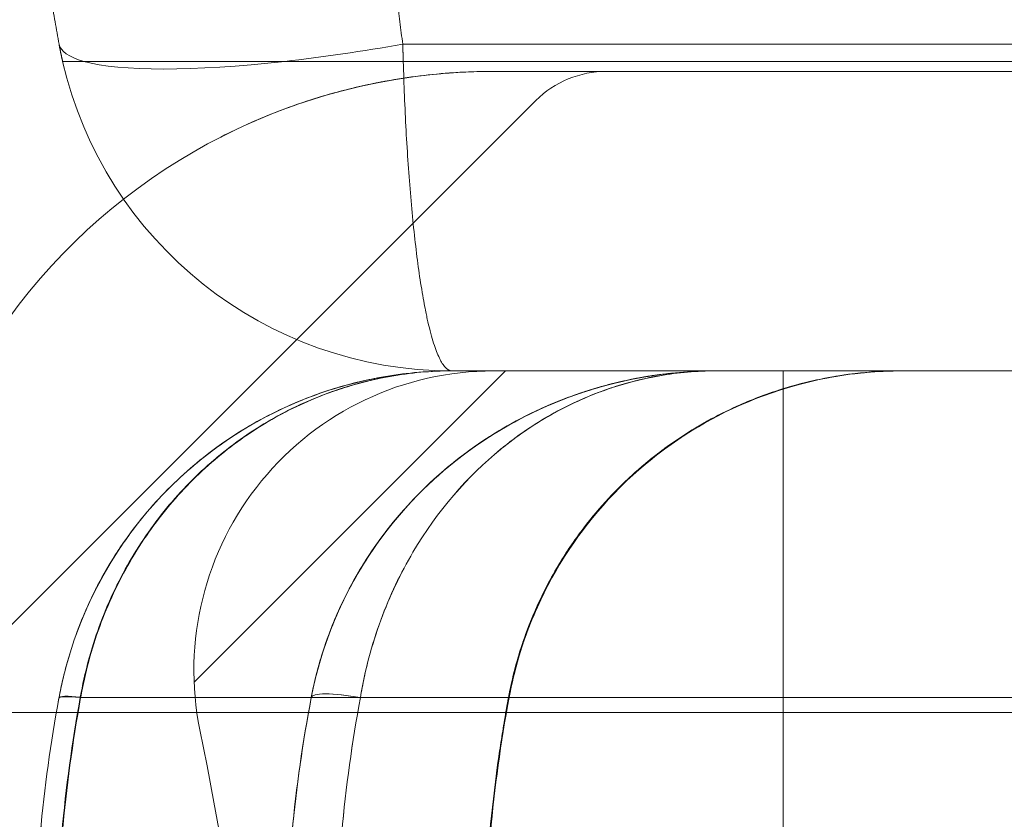
# Model space of a CAD drawing. Units: millimetres. Extents: x -2411 to 6452, y -5176 to 2520.
# Drawn here: x 2037 to 2047, y -1 to 7 of the extents above; entities that cross this region are included whole.
import ezdxf

# ---------------------------------------------------------------- set-up
doc = ezdxf.new("R2010")
doc.units = ezdxf.units.MM
doc.header["$LTSCALE"] = 1000
doc.layers.add('1 EQUIPMENT', color=7, linetype='Continuous', lineweight=18)

# ---------------------------------------------------------------- blocks, each defined once
blk = doc.blocks.new('EDMUND BLOCK')
at = {"layer": '1 EQUIPMENT'}
for p, q in [((2630.271, 6.6955), (2040.6543, 6.6955)), ((2630.271, 6.6955), (2040.6543, 6.6955)), ((2040.6588, 6.5228), (2054.0452, 6.5228)), ((2047.5627, 6.4228), (2041.5627, 6.4228)), ((2035.9614, 0.1058), (2041.9855, 6.1299)), ((2041.6825, 3.4228), (2038.565, 0.3052)), ((2041.146, 3.4228), (2041.5627, 3.4228)), ((2047.5627, 3.4228), (2041.5627, 3.4228)), ((2038.565, 0.3052), (2038.565, 0.3052)), ((2039.7378, 0.15), (2040.2292, 0.15)), ((2039.7378, 0.15), (2040.2292, 0.15)), ((2630.6961, 0.15), (2040.2292, 0.15)), ((2630.6961, 0.15), (2040.2292, 0.15)), ((2633, 0), (2036, 0)), ((2633, 0), (2036, 0))]:
    blk.add_line(p, q, dxfattribs=at)
for centre, radius, start, end in [((2041.146, 7.4228), 4, 193.00288, 270), ((2041.5627, 0.4228), 6, 90, 191.43793), ((2042.6926, 5.4228), 1, 90, 135), ((2041.5627, 0.4228), 3, 90, 191.43793), ((1986.6748, -10.6824), 53, 346.04466, 11.43793)]:
    blk.add_arc(centre, radius, start, end, dxfattribs=at)
at = {"layer": '1 EQUIPMENT', "extrusion": (2.73305e-16, -2.55347e-16, -1)}
blk.add_ellipse((2040.6543, 7.3319), major_axis=(-3.4417, -0.6364), ratio=0.178885, start_param=-0.350552, end_param=0, dxfattribs=at)
blk.add_ellipse((2040.6543, 7.3319), major_axis=(-3.4417, -0.6364), ratio=0.178885, start_param=-0.350552, end_param=0, dxfattribs=at)
at = {"layer": '1 EQUIPMENT', "extrusion": (2.29715e-16, 4.1255e-29, -1)}
blk.add_ellipse((2040.6543, 7.3319), major_axis=(-3.4417, -0.6364), ratio=0.178885, start_param=-1.537732, end_param=-1.18718, dxfattribs=at)
blk.add_ellipse((2040.6543, 7.3319), major_axis=(-3.4417, -0.6364), ratio=0.178885, start_param=-1.537732, end_param=-1.18718, dxfattribs=at)
at = {"layer": '1 EQUIPMENT', "extrusion": (1.73059e-16, 2.95931e-16, -1)}
blk.add_ellipse((2040.6543, 7.3319), major_axis=(-3.4417, -0.6364), ratio=0.178885, start_param=-1.18718, end_param=-0.350552, dxfattribs=at)
blk.add_ellipse((2040.6543, 7.3319), major_axis=(-3.4417, -0.6364), ratio=0.178885, start_param=-1.18718, end_param=-0.350552, dxfattribs=at)
at = {"layer": '1 EQUIPMENT', "extrusion": (2.25664e-16, -1.44422e-18, -1)}
blk.add_ellipse((2040.2292, 0.0591), major_axis=(-0.4911, 0.0939), ratio=0.178691, start_param=-0.032952, end_param=1.536662, dxfattribs=at)
blk.add_ellipse((2040.2292, 0.0591), major_axis=(-0.4911, 0.0939), ratio=0.178691, start_param=-0.032952, end_param=1.536662, dxfattribs=at)
at = {"layer": '1 EQUIPMENT'}
for centre, major_axis, ratio, start_param in [((2037.7036, 0.0553), (-0.4917, 0.0908), 0.104681, -0.949382), ((2037.7036, 0.0553), (-0.4917, 0.0908), 0.104681, -0.949382), ((2037.7037, 0.0555), (-0.4917, 0.0908), 0.104181, -0.949406), ((2037.7037, 0.0555), (-0.4917, 0.0908), 0.104181, -0.949406), ((2037.7043, 0.0591), (-0.4917, 0.0909), 0.105782, -0.949263), ((2037.7043, 0.0591), (-0.4917, 0.0909), 0.105782, -0.949263), ((2037.7043, 0.0591), (-0.4917, 0.0909), 0.10533, -0.949284), ((2037.7043, 0.0591), (-0.4917, 0.0909), 0.10533, -0.949284)]:
    blk.add_ellipse(centre, major_axis=major_axis, ratio=ratio, start_param=start_param, end_param=0, dxfattribs=at)
at = {"layer": '1 EQUIPMENT', "extrusion": (2.20274e-16, -4.06738e-17, -1)}
blk.add_ellipse((2037.7037, 0.0557), major_axis=(-0.4917, 0.0908), ratio=0.10481, start_param=0, end_param=0.958728, dxfattribs=at)
blk.add_ellipse((2037.7037, 0.0557), major_axis=(-0.4917, 0.0908), ratio=0.10481, start_param=0, end_param=0.958728, dxfattribs=at)
at = {"layer": '1 EQUIPMENT', "extrusion": (2.20273e-16, -4.06766e-17, -1)}
blk.add_ellipse((2037.7037, 0.0559), major_axis=(-0.4917, 0.0908), ratio=0.104295, start_param=0, end_param=0.95876, dxfattribs=at)
blk.add_ellipse((2037.7037, 0.0559), major_axis=(-0.4917, 0.0908), ratio=0.104295, start_param=0, end_param=0.95876, dxfattribs=at)
at = {"layer": '1 EQUIPMENT', "extrusion": (2.20254e-16, -4.0725e-17, -1)}
for ratio, end_param in [(0.105779, 0.958627), (0.105779, 0.958627), (0.105317, 0.95865), (0.105317, 0.95865)]:
    blk.add_ellipse((2037.7043, 0.0591), major_axis=(-0.4917, 0.0909), ratio=ratio, start_param=0, end_param=end_param, dxfattribs=at)
at = {"layer": '1 EQUIPMENT'}
for points, weights in [([(2037.2127, 6.6955), (2037.0462, 7.5957), (2036.9627, 8.5073), (2036.9627, 9.4228)], [1, 0.997216215581, 0.997216215581, 1]), ([(2037.2127, 6.6955), (2037.0462, 7.5957), (2036.9627, 8.5073), (2036.9627, 9.4228)], [1, 0.997216215581, 0.997216215581, 1]), ([(2040.4627, 9.4228), (2040.4627, 8.5073), (2040.5267, 7.5957), (2040.6543, 6.6955)], [1, 0.997216215581, 0.997216215581, 1]), ([(2040.4627, 9.4228), (2040.4627, 8.5073), (2040.5267, 7.5957), (2040.6543, 6.6955)], [1, 0.997216215581, 0.997216215581, 1]), ([(2037.2486, 6.5228), (2037.2353, 6.5801), (2037.2234, 6.6377), (2037.2127, 6.6955)], [1, 0.999837881007, 0.999837881007, 1]), ([(2037.2486, 6.5228), (2037.2353, 6.5801), (2037.2234, 6.6377), (2037.2127, 6.6955)], [1, 0.999837881007, 0.999837881007, 1]), ([(2040.6543, 6.6955), (2040.6557, 6.6377), (2040.6572, 6.5801), (2040.6588, 6.5228)], [1, 0.999837881007, 0.999837881007, 1]), ([(2040.6543, 6.6955), (2040.6557, 6.6377), (2040.6572, 6.5801), (2040.6588, 6.5228)], [1, 0.999837881007, 0.999837881007, 1]), ([(2041.146, 3.4228), (2040.9041, 3.4228), (2040.7136, 4.6256), (2040.6588, 6.5228)], [1, 0.851079646371, 0.845984571809, 0.984714776316]), ([(2041.146, 3.4228), (2040.9041, 3.4228), (2040.7136, 4.6256), (2040.6588, 6.5228)], [1, 0.851079646371, 0.845984571809, 0.984714776316]), ([(2045.6437, 3.4228), (2043.6283, 3.4228), (2042.079, 2.133), (2041.7125, 0.15)], [0.999999999998, 0.84580407653, 0.845804076523, 0.999999999991]), ([(2045.6437, 3.4228), (2043.6283, 3.4228), (2042.079, 2.133), (2041.7125, 0.15)], [0.999999999998, 0.84580407653, 0.845804076523, 0.999999999991]), ([(2044.4627, 3.4228), (2044.4627, 3.4228), (2044.4627, 2.133), (2044.4627, 0.15)], [1, 0.845804076525, 0.845804076524, 0.999999999999]), ([(2044.4627, 3.4228), (2044.4627, 3.4228), (2044.4627, 2.133), (2044.4627, 0.15)], [1, 0.845804076525, 0.845804076524, 0.999999999999]), ([(2041.7125, 0.15), (2041.5464, -0.7489), (2041.4627, -1.6605), (2041.4627, -2.5772)], [0.999999999999, 0.994444055344, 0.991666083016, 0.991666083016]), ([(2041.7125, 0.15), (2041.5464, -0.7489), (2041.4627, -1.6605), (2041.4627, -2.5772)], [0.999999999999, 0.994444055344, 0.991666083016, 0.991666083016]), ([(2044.4627, 0.15), (2044.4627, -0.7489), (2044.4627, -1.6605), (2044.4627, -2.5772)], [0.999999999999, 0.994444055344, 0.991666083016, 0.991666083016]), ([(2044.4627, 0.15), (2044.4627, -0.7489), (2044.4627, -1.6605), (2044.4627, -2.5772)], [0.999999999999, 0.994444055344, 0.991666083016, 0.991666083016])]:
    blk.add_rational_spline(points, weights, degree=3, dxfattribs=at)
for points, knots in [([(2037.4611, 6.5228), (2037.3915, 6.5228), (2037.3379, 6.5228), (2037.2665, 6.5228), (2037.2486, 6.5228), (2037.2486, 6.5228)], [0.004126678, 0.004126678, 0.004126678, 0.004126678, 0.004727632, 0.004727632, 0.005328585, 0.005328585, 0.005328585, 0.005328585]), ([(2037.4611, 6.5228), (2037.5467, 6.5228), (2037.6571, 6.5228), (2037.9219, 6.5228), (2038.0744, 6.5228), (2038.4194, 6.5228), (2038.6132, 6.5228), (2039.0228, 6.5228), (2039.2406, 6.5228), (2039.4718, 6.5228)], [0, 0, 0, 0, 0.000736626, 0.000736626, 0.001473252, 0.001473252, 0.002209878, 0.002209878, 0.002946505, 0.002946505, 0.002946505, 0.002946505]), ([(2038.8314, 5.7651), (2039.2801, 5.9945), (2039.7432, 6.1604), (2040.446, 6.3228), (2040.6829, 6.3623), (2041.1365, 6.412), (2041.3553, 6.4228), (2041.5627, 6.4228)], [0, 0, 0, 0, 0.001498103, 0.001498103, 0.002247155, 0.002247155, 0.002996206, 0.002996206, 0.002996206, 0.002996206]), ([(2038.8314, 5.7651), (2039.2801, 5.9945), (2039.7432, 6.1604), (2040.446, 6.3228), (2040.6829, 6.3623), (2041.1365, 6.412), (2041.3553, 6.4228), (2041.5627, 6.4228)], [0, 0, 0, 0, 0.001498103, 0.001498103, 0.002247155, 0.002247155, 0.002996206, 0.002996206, 0.002996206, 0.002996206]), ([(2041.5627, 6.4228), (2041.3557, 6.4228), (2041.1379, 6.412), (2040.6878, 6.363), (2040.4539, 6.3244), (2039.983, 6.2161), (2039.7488, 6.1473), (2039.2854, 5.9793), (2039.0554, 5.8796), (2038.8314, 5.7651)], [0, 0, 0, 0, 0.000750003, 0.000750003, 0.001500006, 0.001500006, 0.002250009, 0.002250009, 0.003000012, 0.003000012, 0.003000012, 0.003000012]), ([(2041.5627, 6.4228), (2041.3557, 6.4228), (2041.1379, 6.412), (2040.6878, 6.363), (2040.4539, 6.3244), (2039.983, 6.2161), (2039.7488, 6.1473), (2039.2854, 5.9793), (2039.0554, 5.8796), (2038.8314, 5.7651)], [0, 0, 0, 0, 0.000750003, 0.000750003, 0.001500006, 0.001500006, 0.002250009, 0.002250009, 0.003000012, 0.003000012, 0.003000012, 0.003000012]), ([(2038.8314, 5.7651), (2039.2801, 5.9945), (2039.7432, 6.1604), (2040.446, 6.3228), (2040.6829, 6.3623), (2041.1365, 6.412), (2041.3553, 6.4228), (2041.5627, 6.4228)], [0, 0, 0, 0, 0.001498103, 0.001498103, 0.002247155, 0.002247155, 0.002996206, 0.002996206, 0.002996206, 0.002996206]), ([(2038.8314, 5.7651), (2039.2801, 5.9945), (2039.7432, 6.1604), (2040.446, 6.3228), (2040.6829, 6.3623), (2041.1365, 6.412), (2041.3553, 6.4228), (2041.5627, 6.4228)], [0, 0, 0, 0, 0.001498103, 0.001498103, 0.002247155, 0.002247155, 0.002996206, 0.002996206, 0.002996206, 0.002996206]), ([(2041.5627, 6.4228), (2041.3557, 6.4228), (2041.1379, 6.412), (2040.6878, 6.363), (2040.4539, 6.3244), (2039.983, 6.2161), (2039.7488, 6.1473), (2039.2854, 5.9793), (2039.0554, 5.8796), (2038.8314, 5.7651)], [0, 0, 0, 0, 0.000750003, 0.000750003, 0.001500006, 0.001500006, 0.002250009, 0.002250009, 0.003000012, 0.003000012, 0.003000012, 0.003000012]), ([(2041.5627, 6.4228), (2041.3557, 6.4228), (2041.1379, 6.412), (2040.6878, 6.363), (2040.4539, 6.3244), (2039.983, 6.2161), (2039.7488, 6.1473), (2039.2854, 5.9793), (2039.0554, 5.8796), (2038.8314, 5.7651)], [0, 0, 0, 0, 0.000750003, 0.000750003, 0.001500006, 0.001500006, 0.002250009, 0.002250009, 0.003000012, 0.003000012, 0.003000012, 0.003000012]), ([(2037.2127, 0.15), (2037.235, 0.2707), (2037.2633, 0.3921), (2037.3298, 0.6275), (2037.3682, 0.743), (2037.4987, 1.083), (2037.6074, 1.3029), (2037.8556, 1.7098), (2037.9956, 1.8985), (2038.3051, 2.2483), (2038.4765, 2.4105), (2039.0167, 2.84), (2039.4107, 3.0546), (2040.0466, 3.2753), (2040.2633, 3.3305), (2040.7018, 3.4042), (2040.926, 3.4228), (2041.146, 3.4228)], [-0.00000006, -0.00000006, -0.00000006, -0.00000006, 0.000369789, 0.000369789, 0.000739639, 0.000739639, 0.001479337, 0.001479337, 0.002219036, 0.002219036, 0.002958734, 0.002958734, 0.004438132, 0.004438132, 0.00517783, 0.00517783, 0.005917529, 0.005917529, 0.005917529, 0.005917529]), ([(2041.146, 3.4228), (2041.0367, 3.4228), (2040.9243, 3.4181), (2040.7048, 3.3999), (2040.5959, 3.3863), (2040.2715, 3.3322), (2040.0583, 3.2784), (2039.6386, 3.1345), (2039.4303, 3.0432), (2039.0326, 2.8264), (2038.8424, 2.701), (2038.4806, 2.4142), (2038.3088, 2.2521), (2037.9982, 1.9019), (2037.8577, 1.7128), (2037.6083, 1.3048), (2037.4994, 1.0845), (2037.3686, 0.7441), (2037.3301, 0.6285), (2037.2801, 0.4516), (2037.2647, 0.3921), (2037.2367, 0.2719), (2037.2238, 0.21), (2037.2127, 0.15)], [-0.000013435, -0.000013435, -0.000013435, -0.000013435, 0.000353951, 0.000353951, 0.000721338, 0.000721338, 0.001456111, 0.001456111, 0.002190884, 0.002190884, 0.002925658, 0.002925658, 0.003660431, 0.003660431, 0.004395204, 0.004395204, 0.005129977, 0.005129977, 0.005497364, 0.005497364, 0.005681057, 0.005681057, 0.00586475, 0.00586475, 0.00586475, 0.00586475]), ([(2037.2127, 0.15), (2037.235, 0.2707), (2037.2633, 0.3921), (2037.3298, 0.6275), (2037.3682, 0.743), (2037.4987, 1.083), (2037.6074, 1.3029), (2037.8556, 1.7098), (2037.9956, 1.8985), (2038.3051, 2.2483), (2038.4765, 2.4105), (2039.0167, 2.84), (2039.4107, 3.0546), (2040.0466, 3.2753), (2040.2633, 3.3305), (2040.7018, 3.4042), (2040.926, 3.4228), (2041.146, 3.4228)], [-0.00000006, -0.00000006, -0.00000006, -0.00000006, 0.000369789, 0.000369789, 0.000739639, 0.000739639, 0.001479337, 0.001479337, 0.002219036, 0.002219036, 0.002958734, 0.002958734, 0.004438132, 0.004438132, 0.00517783, 0.00517783, 0.005917529, 0.005917529, 0.005917529, 0.005917529]), ([(2037.2127, 0.15), (2037.235, 0.2709), (2037.2633, 0.3922), (2037.3299, 0.6278), (2037.3684, 0.7435), (2037.4993, 1.0842), (2037.608, 1.3039), (2037.8559, 1.7099), (2037.9957, 1.8987), (2038.3057, 2.249), (2038.4773, 2.4113), (2039.0176, 2.8405), (2039.412, 3.0545), (2040.0475, 3.2749), (2040.2631, 3.33), (2040.7019, 3.4041), (2040.9256, 3.4228), (2041.146, 3.4228)], [-0.00000006, -0.00000006, -0.00000006, -0.00000006, 0.000370383, 0.000370383, 0.000740827, 0.000740827, 0.001481713, 0.001481713, 0.0022226, 0.0022226, 0.002963487, 0.002963487, 0.00444526, 0.00444526, 0.005186147, 0.005186147, 0.005927033, 0.005927033, 0.005927033, 0.005927033]), ([(2041.146, 3.4228), (2041.0367, 3.4228), (2040.9243, 3.4181), (2040.7048, 3.3997), (2040.5959, 3.3861), (2040.2715, 3.3317), (2040.0584, 3.2779), (2039.6387, 3.1339), (2039.4304, 3.0427), (2039.0329, 2.8263), (2038.8428, 2.7012), (2038.481, 2.4147), (2038.3089, 2.2523), (2037.9978, 1.9014), (2037.8577, 1.7125), (2037.6096, 1.3068), (2037.5008, 1.0875), (2037.369, 0.7453), (2037.3303, 0.6292), (2037.2802, 0.4519), (2037.2648, 0.3923), (2037.2367, 0.272), (2037.2238, 0.21), (2037.2127, 0.15)], [-0.00001338, -0.00001338, -0.00001338, -0.00001338, 0.000354053, 0.000354053, 0.000721487, 0.000721487, 0.001456353, 0.001456353, 0.00219122, 0.00219122, 0.002926087, 0.002926087, 0.003660954, 0.003660954, 0.004395821, 0.004395821, 0.005130688, 0.005130688, 0.005498122, 0.005498122, 0.005681838, 0.005681838, 0.005865555, 0.005865555, 0.005865555, 0.005865555]), ([(2037.2127, 0.15), (2037.235, 0.2709), (2037.2633, 0.3922), (2037.3299, 0.6278), (2037.3684, 0.7435), (2037.4993, 1.0842), (2037.608, 1.3039), (2037.8559, 1.7099), (2037.9957, 1.8987), (2038.3057, 2.249), (2038.4773, 2.4113), (2039.0176, 2.8405), (2039.412, 3.0545), (2040.0475, 3.2749), (2040.2631, 3.33), (2040.7019, 3.4041), (2040.9256, 3.4228), (2041.146, 3.4228)], [-0.00000006, -0.00000006, -0.00000006, -0.00000006, 0.000370383, 0.000370383, 0.000740827, 0.000740827, 0.001481713, 0.001481713, 0.0022226, 0.0022226, 0.002963487, 0.002963487, 0.00444526, 0.00444526, 0.005186147, 0.005186147, 0.005927033, 0.005927033, 0.005927033, 0.005927033]), ([(2037.4258, 0.1542), (2037.4688, 0.3993), (2037.5324, 0.6356), (2037.6988, 1.0918), (2037.8019, 1.311), (2038.0368, 1.7162), (2038.1695, 1.9047), (2038.4642, 2.2548), (2038.6274, 2.4168), (2039.14, 2.8442), (2039.5121, 3.0557), (2040.1099, 3.2745), (2040.315, 3.33), (2040.7281, 3.404), (2040.9385, 3.4228), (2041.146, 3.4228)], [0, 0, 0, 0, 0.000744444, 0.000744444, 0.001488888, 0.001488888, 0.002233332, 0.002233332, 0.002977776, 0.002977776, 0.004466663, 0.004466663, 0.005211107, 0.005211107, 0.005955551, 0.005955551, 0.005955551, 0.005955551]), ([(2037.4258, 0.1542), (2037.4688, 0.3993), (2037.5324, 0.6356), (2037.6988, 1.0918), (2037.8019, 1.311), (2038.0368, 1.7162), (2038.1695, 1.9047), (2038.4642, 2.2548), (2038.6274, 2.4168), (2039.14, 2.8442), (2039.5121, 3.0557), (2040.1099, 3.2745), (2040.315, 3.33), (2040.7281, 3.404), (2040.9385, 3.4228), (2041.146, 3.4228)], [0, 0, 0, 0, 0.000744444, 0.000744444, 0.001488888, 0.001488888, 0.002233332, 0.002233332, 0.002977776, 0.002977776, 0.004466663, 0.004466663, 0.005211107, 0.005211107, 0.005955551, 0.005955551, 0.005955551, 0.005955551]), ([(2037.4259, 0.1544), (2037.469, 0.3992), (2037.5326, 0.6347), (2037.6979, 1.0879), (2037.8011, 1.3078), (2038.0372, 1.7151), (2038.1701, 1.9037), (2038.4639, 2.2528), (2038.6263, 2.4144), (2038.968, 2.7), (2039.1471, 2.8246), (2039.5205, 3.04), (2039.7162, 3.1312), (2040.1152, 3.2767), (2040.3177, 3.331), (2040.6257, 3.3858), (2040.7291, 3.3996), (2040.9372, 3.4181), (2041.0427, 3.4228), (2041.146, 3.4228)], [0, 0, 0, 0, 0.000740725, 0.000740725, 0.001481449, 0.001481449, 0.002222174, 0.002222174, 0.002962898, 0.002962898, 0.003703623, 0.003703623, 0.004444348, 0.004444348, 0.005185072, 0.005185072, 0.005555435, 0.005555435, 0.005925797, 0.005925797, 0.005925797, 0.005925797]), ([(2037.4259, 0.1544), (2037.469, 0.3992), (2037.5326, 0.6347), (2037.6979, 1.0879), (2037.8011, 1.3078), (2038.0372, 1.7151), (2038.1701, 1.9037), (2038.4639, 2.2528), (2038.6263, 2.4144), (2038.968, 2.7), (2039.1471, 2.8246), (2039.5205, 3.04), (2039.7162, 3.1312), (2040.1152, 3.2767), (2040.3177, 3.331), (2040.6257, 3.3858), (2040.7291, 3.3996), (2040.9372, 3.4181), (2041.0427, 3.4228), (2041.146, 3.4228)], [0, 0, 0, 0, 0.000740725, 0.000740725, 0.001481449, 0.001481449, 0.002222174, 0.002222174, 0.002962898, 0.002962898, 0.003703623, 0.003703623, 0.004444348, 0.004444348, 0.005185072, 0.005185072, 0.005555435, 0.005555435, 0.005925797, 0.005925797, 0.005925797, 0.005925797]), ([(2041.146, 3.4228), (2041.0434, 3.4228), (2040.9379, 3.4181), (2040.7315, 3.3997), (2040.629, 3.386), (2040.3235, 3.3317), (2040.1224, 3.2779), (2039.726, 3.1342), (2039.5291, 3.0432), (2039.1534, 2.8276), (2038.9735, 2.7029), (2038.631, 2.4172), (2038.4682, 2.2554), (2038.1737, 1.9054), (2038.0408, 1.7167), (2037.8053, 1.3103), (2037.702, 1.0903), (2037.5362, 0.635), (2037.4726, 0.3989), (2037.4296, 0.1537)], [-0.00001338, -0.00001338, -0.00001338, -0.00001338, 0.000354699, 0.000354699, 0.000722778, 0.000722778, 0.001458937, 0.001458937, 0.002195096, 0.002195096, 0.002931255, 0.002931255, 0.003667414, 0.003667414, 0.004403573, 0.004403573, 0.005139732, 0.005139732, 0.00587589, 0.00587589, 0.00587589, 0.00587589]), ([(2041.146, 3.4228), (2041.0434, 3.4228), (2040.9379, 3.4181), (2040.7315, 3.3997), (2040.629, 3.386), (2040.3235, 3.3317), (2040.1224, 3.2779), (2039.726, 3.1342), (2039.5291, 3.0432), (2039.1534, 2.8276), (2038.9735, 2.7029), (2038.631, 2.4172), (2038.4682, 2.2554), (2038.1737, 1.9054), (2038.0408, 1.7167), (2037.8053, 1.3103), (2037.702, 1.0903), (2037.5362, 0.635), (2037.4726, 0.3989), (2037.4296, 0.1537)], [-0.00001338, -0.00001338, -0.00001338, -0.00001338, 0.000354699, 0.000354699, 0.000722778, 0.000722778, 0.001458937, 0.001458937, 0.002195096, 0.002195096, 0.002931255, 0.002931255, 0.003667414, 0.003667414, 0.004403573, 0.004403573, 0.005139732, 0.005139732, 0.00587589, 0.00587589, 0.00587589, 0.00587589]), ([(2041.146, 3.4228), (2041.0434, 3.4228), (2040.9378, 3.4181), (2040.7314, 3.3999), (2040.6289, 3.3862), (2040.3234, 3.3321), (2040.1225, 3.2785), (2039.7264, 3.1348), (2039.5297, 3.0438), (2039.154, 2.8276), (2038.9742, 2.7026), (2038.6319, 2.4166), (2038.4692, 2.2549), (2038.1751, 1.9054), (2038.042, 1.7167), (2037.8058, 1.3095), (2037.7024, 1.0892), (2037.5366, 0.635), (2037.4729, 0.3991), (2037.4297, 0.1539)], [-0.000013435, -0.000013435, -0.000013435, -0.000013435, 0.000354549, 0.000354549, 0.000722533, 0.000722533, 0.001458501, 0.001458501, 0.002194469, 0.002194469, 0.002930437, 0.002930437, 0.003666404, 0.003666404, 0.004402372, 0.004402372, 0.00513834, 0.00513834, 0.005874308, 0.005874308, 0.005874308, 0.005874308]), ([(2041.146, 3.4228), (2041.0434, 3.4228), (2040.9378, 3.4181), (2040.7314, 3.3999), (2040.6289, 3.3862), (2040.3234, 3.3321), (2040.1225, 3.2785), (2039.7264, 3.1348), (2039.5297, 3.0438), (2039.154, 2.8276), (2038.9742, 2.7026), (2038.6319, 2.4166), (2038.4692, 2.2549), (2038.1751, 1.9054), (2038.042, 1.7167), (2037.8058, 1.3095), (2037.7024, 1.0892), (2037.5366, 0.635), (2037.4729, 0.3991), (2037.4297, 0.1539)], [-0.000013435, -0.000013435, -0.000013435, -0.000013435, 0.000354549, 0.000354549, 0.000722533, 0.000722533, 0.001458501, 0.001458501, 0.002194469, 0.002194469, 0.002930437, 0.002930437, 0.003666404, 0.003666404, 0.004402372, 0.004402372, 0.00513834, 0.00513834, 0.005874308, 0.005874308, 0.005874308, 0.005874308]), ([(2039.7378, 0.15), (2039.7635, 0.2851), (2039.7966, 0.4192), (2039.8747, 0.6781), (2039.9201, 0.8042), (2040.0742, 1.173), (2040.198, 1.3996), (2040.6165, 2.0232), (2040.9652, 2.3704), (2041.5212, 2.7705), (2041.7129, 2.8852), (2042.1079, 3.0816), (2042.312, 3.1635), (2042.7262, 3.2937), (2042.936, 3.3421), (2043.3597, 3.4067), (2043.5737, 3.4228), (2043.7863, 3.4228)], [-0.00000006, -0.00000006, -0.00000006, -0.00000006, 0.00041751, 0.00041751, 0.00083508, 0.00083508, 0.00167022, 0.00167022, 0.003340499, 0.003340499, 0.004175639, 0.004175639, 0.005010779, 0.005010779, 0.005845919, 0.005845919, 0.006681058, 0.006681058, 0.006681058, 0.006681058]), ([(2043.7863, 3.4228), (2043.6809, 3.4228), (2043.5732, 3.4187), (2043.3615, 3.4028), (2043.2562, 3.3908), (2042.9418, 3.3432), (2042.7343, 3.2957), (2042.1182, 3.1037), (2041.7129, 2.9077), (2040.9671, 2.3725), (2040.6185, 2.0256), (2040.199, 1.4014), (2040.0749, 1.1745), (2039.9205, 0.8052), (2039.875, 0.6789), (2039.8162, 0.4844), (2039.7982, 0.4188), (2039.7655, 0.2857), (2039.7505, 0.217), (2039.7378, 0.15)], [-0.000012659, -0.000012659, -0.000012659, -0.000012659, 0.000401274, 0.000401274, 0.000815207, 0.000815207, 0.001643072, 0.001643072, 0.003298802, 0.003298802, 0.004954532, 0.004954532, 0.005782397, 0.005782397, 0.00619633, 0.00619633, 0.006403296, 0.006403296, 0.006610262, 0.006610262, 0.006610262, 0.006610262]), ([(2043.7863, 3.4228), (2043.6809, 3.4228), (2043.5732, 3.4187), (2043.3615, 3.4028), (2043.2562, 3.3908), (2042.9418, 3.3432), (2042.7343, 3.2957), (2042.1182, 3.1037), (2041.7129, 2.9077), (2040.9671, 2.3725), (2040.6185, 2.0256), (2040.199, 1.4014), (2040.0749, 1.1745), (2039.9205, 0.8052), (2039.875, 0.6789), (2039.8162, 0.4844), (2039.7982, 0.4188), (2039.7655, 0.2857), (2039.7505, 0.217), (2039.7378, 0.15)], [-0.000012659, -0.000012659, -0.000012659, -0.000012659, 0.000401274, 0.000401274, 0.000815207, 0.000815207, 0.001643072, 0.001643072, 0.003298802, 0.003298802, 0.004954532, 0.004954532, 0.005782397, 0.005782397, 0.00619633, 0.00619633, 0.006403296, 0.006403296, 0.006610262, 0.006610262, 0.006610262, 0.006610262]), ([(2039.7378, 0.15), (2039.7635, 0.2851), (2039.7966, 0.4192), (2039.8747, 0.6781), (2039.9201, 0.8042), (2040.0742, 1.173), (2040.198, 1.3996), (2040.6165, 2.0232), (2040.9652, 2.3704), (2041.5212, 2.7705), (2041.7129, 2.8852), (2042.1079, 3.0816), (2042.312, 3.1635), (2042.7262, 3.2937), (2042.936, 3.3421), (2043.3597, 3.4067), (2043.5737, 3.4228), (2043.7863, 3.4228)], [-0.00000006, -0.00000006, -0.00000006, -0.00000006, 0.00041751, 0.00041751, 0.00083508, 0.00083508, 0.00167022, 0.00167022, 0.003340499, 0.003340499, 0.004175639, 0.004175639, 0.005010779, 0.005010779, 0.005845919, 0.005845919, 0.006681058, 0.006681058, 0.006681058, 0.006681058]), ([(2039.7378, 0.15), (2039.7634, 0.2846), (2039.7964, 0.419), (2039.8743, 0.6771), (2039.9195, 0.8026), (2040.0724, 1.1692), (2040.1975, 1.3987), (2040.6167, 2.0237), (2040.963, 2.369), (2041.7096, 2.906), (2042.1055, 3.0987), (2042.7274, 3.294), (2042.9367, 3.3424), (2043.2532, 3.3907), (2043.3591, 3.4028), (2043.5721, 3.4188), (2043.68, 3.4228), (2043.7863, 3.4228)], [-0.00000006, -0.00000006, -0.00000006, -0.00000006, 0.000415981, 0.000415981, 0.000832022, 0.000832022, 0.001664104, 0.001664104, 0.003328269, 0.003328269, 0.004992433, 0.004992433, 0.005824515, 0.005824515, 0.006240556, 0.006240556, 0.006656598, 0.006656598, 0.006656598, 0.006656598]), ([(2043.7863, 3.4228), (2043.6809, 3.4228), (2043.5731, 3.4187), (2043.3614, 3.4026), (2043.256, 3.3906), (2042.9417, 3.3427), (2042.7342, 3.2951), (2042.1183, 3.103), (2041.713, 2.9075), (2040.967, 2.3726), (2040.6184, 2.0255), (2040.1991, 1.4013), (2040.0751, 1.1747), (2039.9205, 0.8053), (2039.875, 0.6789), (2039.8163, 0.4845), (2039.7983, 0.4188), (2039.7655, 0.2857), (2039.7505, 0.217), (2039.7378, 0.15)], [-0.000012608, -0.000012608, -0.000012608, -0.000012608, 0.000401339, 0.000401339, 0.000815285, 0.000815285, 0.001643178, 0.001643178, 0.003298964, 0.003298964, 0.004954749, 0.004954749, 0.005782642, 0.005782642, 0.006196589, 0.006196589, 0.006403562, 0.006403562, 0.006610535, 0.006610535, 0.006610535, 0.006610535]), ([(2043.7863, 3.4228), (2043.6809, 3.4228), (2043.5731, 3.4187), (2043.3614, 3.4026), (2043.256, 3.3906), (2042.9417, 3.3427), (2042.7342, 3.2951), (2042.1183, 3.103), (2041.713, 2.9075), (2040.967, 2.3726), (2040.6184, 2.0255), (2040.1991, 1.4013), (2040.0751, 1.1747), (2039.9205, 0.8053), (2039.875, 0.6789), (2039.8163, 0.4845), (2039.7983, 0.4188), (2039.7655, 0.2857), (2039.7505, 0.217), (2039.7378, 0.15)], [-0.000012608, -0.000012608, -0.000012608, -0.000012608, 0.000401339, 0.000401339, 0.000815285, 0.000815285, 0.001643178, 0.001643178, 0.003298964, 0.003298964, 0.004954749, 0.004954749, 0.005782642, 0.005782642, 0.006196589, 0.006196589, 0.006403562, 0.006403562, 0.006610535, 0.006610535, 0.006610535, 0.006610535]), ([(2039.7378, 0.15), (2039.7634, 0.2846), (2039.7964, 0.419), (2039.8743, 0.6771), (2039.9195, 0.8026), (2040.0724, 1.1692), (2040.1975, 1.3987), (2040.6167, 2.0237), (2040.963, 2.369), (2041.7096, 2.906), (2042.1055, 3.0987), (2042.7274, 3.294), (2042.9367, 3.3424), (2043.2532, 3.3907), (2043.3591, 3.4028), (2043.5721, 3.4188), (2043.68, 3.4228), (2043.7863, 3.4228)], [-0.00000006, -0.00000006, -0.00000006, -0.00000006, 0.000415981, 0.000415981, 0.000832022, 0.000832022, 0.001664104, 0.001664104, 0.003328269, 0.003328269, 0.004992433, 0.004992433, 0.005824515, 0.005824515, 0.006240556, 0.006240556, 0.006656598, 0.006656598, 0.006656598, 0.006656598]), ([(2039.7381, 0.153), (2039.8013, 0.4839), (2039.9082, 0.8039), (2040.1898, 1.3991), (2040.3703, 1.6778), (2040.8143, 2.2164), (2041.0914, 2.4671), (2041.5674, 2.7995), (2041.7591, 2.9109), (2042.0646, 3.0583), (2042.1759, 3.106), (2042.3731, 3.1809), (2042.4588, 3.2102), (2042.546, 3.237), (2042.547, 3.2373), (2042.5605, 3.2414), (2042.573, 3.2452), (2042.623, 3.26), (2042.6605, 3.2706), (2042.8111, 3.3107), (2042.9247, 3.3359), (2043.1374, 3.3741), (2043.2366, 3.3883), (2043.3361, 3.3989)], [0, 0, 0, 0, 1.023282, 1.023282, 2.100113, 2.100113, 3.402295, 3.402295, 4.22399, 4.22399, 4.684618, 4.684618, 5.033388, 5.033388, 5.037495, 5.037495, 5.088042, 5.088042, 5.239689, 5.239689, 5.694833, 5.694833, 6.088667, 6.088667, 6.088667, 6.088667]), ([(2039.7381, 0.153), (2039.8013, 0.4839), (2039.9082, 0.8039), (2040.1898, 1.3991), (2040.3703, 1.6778), (2040.8143, 2.2164), (2041.0914, 2.4671), (2041.5674, 2.7995), (2041.7591, 2.9109), (2042.0646, 3.0583), (2042.1759, 3.106), (2042.3731, 3.1809), (2042.4588, 3.2102), (2042.546, 3.237), (2042.547, 3.2373), (2042.5605, 3.2414), (2042.573, 3.2452), (2042.623, 3.26), (2042.6605, 3.2706), (2042.8111, 3.3107), (2042.9247, 3.3359), (2043.1374, 3.3741), (2043.2366, 3.3883), (2043.3361, 3.3989)], [0, 0, 0, 0, 1.023282, 1.023282, 2.100113, 2.100113, 3.402295, 3.402295, 4.22399, 4.22399, 4.684618, 4.684618, 5.033388, 5.033388, 5.037495, 5.037495, 5.088041, 5.088041, 5.239689, 5.239689, 5.694833, 5.694833, 6.088666, 6.088666, 6.088666, 6.088666]), ([(2039.7381, 0.153), (2039.8012, 0.4834), (2039.908, 0.8029), (2040.189, 1.3976), (2040.3694, 1.6764), (2040.8131, 2.2153), (2041.0904, 2.4665), (2041.5663, 2.7986), (2041.7576, 2.9096), (2042.0625, 3.0568), (2042.1736, 3.1045), (2042.3707, 3.1794), (2042.4562, 3.2087), (2042.5433, 3.2356), (2042.5443, 3.2359), (2042.5455, 3.2363), (2042.5457, 3.2363), (2042.5461, 3.2364), (2042.5463, 3.2365), (2042.559, 3.2404), (2042.5714, 3.2442), (2042.6213, 3.259), (2042.6588, 3.2695), (2042.8091, 3.3097), (2042.9224, 3.335), (2043.1346, 3.3734), (2043.2333, 3.3876), (2043.3324, 3.3983)], [0, 0, 0, 0, 1.021704, 1.021704, 2.098087, 2.098087, 3.401028, 3.401028, 4.22084, 4.22084, 4.681106, 4.681106, 5.029568, 5.029568, 5.033671, 5.033671, 5.03446, 5.03446, 5.035249, 5.035249, 5.085718, 5.085718, 5.237134, 5.237134, 5.691582, 5.691582, 6.083828, 6.083828, 6.083828, 6.083828]), ([(2039.7381, 0.153), (2039.8008, 0.4812), (2039.9064, 0.7989), (2040.1857, 1.3912), (2040.3648, 1.6697), (2040.6852, 2.061), (2040.8144, 2.1972), (2041.0301, 2.3964), (2041.1131, 2.467), (2041.2296, 2.5585), (2041.2616, 2.5829), (2041.3907, 2.6782), (2041.4895, 2.7447), (2041.6653, 2.8526), (2041.7417, 2.8962), (2041.9347, 2.9983), (2042.0526, 3.0535), (2042.2594, 3.139), (2042.3478, 3.172), (2042.4702, 3.2131), (2042.5037, 3.2239), (2042.6382, 3.2655), (2042.7395, 3.2928), (2042.9779, 3.3476), (2043.1154, 3.372), (2043.2538, 3.3895)], [0, 0, 0, 0, 1.014992, 1.014992, 2.08831, 2.08831, 2.737356, 2.737356, 3.126069, 3.126069, 3.271751, 3.271751, 3.709074, 3.709074, 4.036946, 4.036946, 4.528943, 4.528943, 4.890397, 4.890397, 5.026685, 5.026685, 5.435696, 5.435696, 5.984891, 5.984891, 5.984891, 5.984891]), ([(2043.7863, 3.4228), (2043.4113, 3.4228), (2043.0368, 3.3588), (2042.4909, 3.1635), (2042.3116, 3.0816), (2041.9646, 2.8852), (2041.7961, 2.7705), (2041.3076, 2.3704), (2041.0013, 2.0232), (2040.6336, 1.3996), (2040.5247, 1.173), (2040.3894, 0.8042), (2040.3495, 0.6781), (2040.298, 0.4839), (2040.2822, 0.4184), (2040.2535, 0.2855), (2040.2417, 0.2176), (2040.2292, 0.15)], [-0.000012659, -0.000012659, -0.000012659, -0.000012659, 0.001664197, 0.001664197, 0.002502625, 0.002502625, 0.003341052, 0.003341052, 0.005017908, 0.005017908, 0.005856336, 0.005856336, 0.00627555, 0.00627555, 0.006485157, 0.006485157, 0.006694764, 0.006694764, 0.006694764, 0.006694764]), ([(2040.2292, 0.15), (2040.2518, 0.2851), (2040.2808, 0.4192), (2040.3495, 0.6781), (2040.3894, 0.8042), (2040.5247, 1.173), (2040.6336, 1.3996), (2041.0013, 2.0232), (2041.3076, 2.3704), (2041.7961, 2.7705), (2041.9646, 2.8852), (2042.3116, 3.0816), (2042.491, 3.1635), (2042.8549, 3.2937), (2043.0392, 3.3421), (2043.4115, 3.4067), (2043.5995, 3.4228), (2043.7863, 3.4228)], [-0.00000006, -0.00000006, -0.00000006, -0.00000006, 0.00041751, 0.00041751, 0.00083508, 0.00083508, 0.00167022, 0.00167022, 0.003340499, 0.003340499, 0.004175639, 0.004175639, 0.005010779, 0.005010779, 0.005845919, 0.005845919, 0.006681058, 0.006681058, 0.006681058, 0.006681058]), ([(2040.2292, 0.15), (2040.2518, 0.2851), (2040.2808, 0.4192), (2040.3495, 0.6781), (2040.3894, 0.8042), (2040.5247, 1.173), (2040.6336, 1.3996), (2041.0013, 2.0232), (2041.3076, 2.3704), (2041.7961, 2.7705), (2041.9646, 2.8852), (2042.3116, 3.0816), (2042.491, 3.1635), (2042.8549, 3.2937), (2043.0392, 3.3421), (2043.4115, 3.4067), (2043.5995, 3.4228), (2043.7863, 3.4228)], [-0.00000006, -0.00000006, -0.00000006, -0.00000006, 0.00041751, 0.00041751, 0.00083508, 0.00083508, 0.00167022, 0.00167022, 0.003340499, 0.003340499, 0.004175639, 0.004175639, 0.005010779, 0.005010779, 0.005845919, 0.005845919, 0.006681058, 0.006681058, 0.006681058, 0.006681058]), ([(2043.7863, 3.4228), (2043.4113, 3.4228), (2043.0368, 3.3588), (2042.4909, 3.1635), (2042.3116, 3.0816), (2041.9646, 2.8852), (2041.7961, 2.7705), (2041.3076, 2.3704), (2041.0013, 2.0232), (2040.6336, 1.3996), (2040.5247, 1.173), (2040.3894, 0.8042), (2040.3495, 0.6781), (2040.298, 0.4839), (2040.2822, 0.4184), (2040.2535, 0.2855), (2040.2417, 0.2176), (2040.2292, 0.15)], [-0.000012659, -0.000012659, -0.000012659, -0.000012659, 0.001664197, 0.001664197, 0.002502625, 0.002502625, 0.003341052, 0.003341052, 0.005017908, 0.005017908, 0.005856336, 0.005856336, 0.00627555, 0.00627555, 0.006485157, 0.006485157, 0.006694764, 0.006694764, 0.006694764, 0.006694764]), ([(2043.7863, 3.4228), (2043.5989, 3.4228), (2043.4111, 3.4069), (2043.0421, 3.343), (2042.8592, 3.295), (2042.4952, 3.1653), (2042.3158, 3.0836), (2041.9676, 2.8871), (2041.7981, 2.772), (2041.3056, 2.3689), (2041.0014, 2.0238), (2040.6332, 1.3989), (2040.5233, 1.1694), (2040.3889, 0.8027), (2040.3491, 0.6772), (2040.2978, 0.4836), (2040.2821, 0.4182), (2040.2535, 0.2855), (2040.2416, 0.2172), (2040.2292, 0.15)], [-0.000012659, -0.000012659, -0.000012659, -0.000012659, 0.000819647, 0.000819647, 0.001651952, 0.001651952, 0.002484257, 0.002484257, 0.003316562, 0.003316562, 0.004981173, 0.004981173, 0.005813478, 0.005813478, 0.006229631, 0.006229631, 0.006437707, 0.006437707, 0.006645783, 0.006645783, 0.006645783, 0.006645783]), ([(2040.2292, 0.15), (2040.2518, 0.2851), (2040.2808, 0.4192), (2040.3495, 0.6781), (2040.3894, 0.8043), (2040.5249, 1.1731), (2040.6336, 1.3995), (2041.0013, 2.023), (2041.3075, 2.3705), (2041.7958, 2.7703), (2041.9644, 2.8849), (2042.3116, 3.0811), (2042.4911, 3.1629), (2043.0371, 3.3582), (2043.413, 3.4228), (2043.7863, 3.4228)], [-0.00000006, -0.00000006, -0.00000006, -0.00000006, 0.000417586, 0.000417586, 0.000835233, 0.000835233, 0.001670526, 0.001670526, 0.003341112, 0.003341112, 0.004176405, 0.004176405, 0.005011698, 0.005011698, 0.006682283, 0.006682283, 0.006682283, 0.006682283]), ([(2040.2292, 0.15), (2040.2518, 0.2851), (2040.2808, 0.4192), (2040.3495, 0.6781), (2040.3894, 0.8043), (2040.5249, 1.1731), (2040.6336, 1.3995), (2041.0013, 2.023), (2041.3075, 2.3705), (2041.7958, 2.7703), (2041.9644, 2.8849), (2042.3116, 3.0811), (2042.4911, 3.1629), (2043.0371, 3.3582), (2043.413, 3.4228), (2043.7863, 3.4228)], [-0.00000006, -0.00000006, -0.00000006, -0.00000006, 0.000417586, 0.000417586, 0.000835233, 0.000835233, 0.001670526, 0.001670526, 0.003341112, 0.003341112, 0.004176405, 0.004176405, 0.005011698, 0.005011698, 0.006682283, 0.006682283, 0.006682283, 0.006682283]), ([(2043.7863, 3.4228), (2043.5989, 3.4228), (2043.4111, 3.4069), (2043.0421, 3.343), (2042.8592, 3.295), (2042.4952, 3.1653), (2042.3158, 3.0836), (2041.9676, 2.8871), (2041.7981, 2.772), (2041.3056, 2.3689), (2041.0014, 2.0238), (2040.6332, 1.3989), (2040.5233, 1.1694), (2040.3889, 0.8027), (2040.3491, 0.6772), (2040.2978, 0.4836), (2040.2821, 0.4182), (2040.2535, 0.2855), (2040.2416, 0.2172), (2040.2292, 0.15)], [-0.000012659, -0.000012659, -0.000012659, -0.000012659, 0.000819647, 0.000819647, 0.001651952, 0.001651952, 0.002484257, 0.002484257, 0.003316562, 0.003316562, 0.004981173, 0.004981173, 0.005813478, 0.005813478, 0.006229631, 0.006229631, 0.006437707, 0.006437707, 0.006645783, 0.006645783, 0.006645783, 0.006645783]), ([(2045.6437, 3.4228), (2045.0536, 3.4228), (2044.5489, 3.2977), (2043.9057, 3.0323), (2043.7117, 2.9304), (2043.4531, 2.7703), (2043.3723, 2.7158), (2043.2589, 2.6335), (2043.2041, 2.5922), (2043.1435, 2.5441), (2043.1139, 2.5201), (2043.0994, 2.5081), (2043.0932, 2.503), (2043.089, 2.4996), (2043.0879, 2.4987), (2042.8929, 2.3361), (2042.7174, 2.1591), (2042.4059, 1.782), (2042.2709, 1.5835), (2042.0412, 1.1732), (2041.9477, 0.9637), (2041.8021, 0.552), (2041.7492, 0.3485), (2041.7125, 0.15)], [0, 0, 0, 0, 0.25, 0.25, 0.375, 0.375, 0.4375, 0.4375, 0.46875, 0.484375, 0.492188, 0.496094, 0.498047, 0.498047, 0.5, 0.5, 0.625, 0.625, 0.75, 0.75, 0.875, 0.875, 1, 1, 1, 1]), ([(2045.6437, 3.4228), (2045.0536, 3.4228), (2044.5489, 3.2977), (2043.9057, 3.0323), (2043.7117, 2.9304), (2043.4531, 2.7703), (2043.3723, 2.7158), (2043.2589, 2.6335), (2043.2041, 2.5922), (2043.1435, 2.5441), (2043.1139, 2.5201), (2043.0994, 2.5081), (2043.0932, 2.503), (2043.089, 2.4996), (2043.0879, 2.4987), (2042.8929, 2.3361), (2042.7174, 2.1591), (2042.4059, 1.782), (2042.2709, 1.5835), (2042.0412, 1.1732), (2041.9477, 0.9637), (2041.8021, 0.552), (2041.7492, 0.3485), (2041.7125, 0.15)], [0, 0, 0, 0, 0.25, 0.25, 0.375, 0.375, 0.4375, 0.4375, 0.46875, 0.484375, 0.492188, 0.496094, 0.498047, 0.498047, 0.5, 0.5, 0.625, 0.625, 0.75, 0.75, 0.875, 0.875, 1, 1, 1, 1]), ([(2045.6522, 3.4228), (2045.532, 3.4228), (2045.4115, 3.4173), (2044.86, 3.3674), (2044.4292, 3.2557), (2043.6364, 2.9046), (2043.2641, 2.6606), (2042.6254, 2.0735), (2042.3509, 1.7226), (2041.9402, 0.972), (2041.7952, 0.5647), (2041.7184, 0.15)], [0, 0, 0, 0, 0.360986, 0.360986, 1.66136, 1.66136, 2.962252, 2.962252, 4.264109, 4.264109, 5.529408, 5.529408, 5.529408, 5.529408]), ([(2045.6523, 3.4228), (2045.5321, 3.4228), (2045.4115, 3.4173), (2044.8599, 3.3674), (2044.429, 3.2557), (2043.6362, 2.9046), (2043.2639, 2.6606), (2042.6253, 2.0735), (2042.3508, 1.7227), (2041.9401, 0.9721), (2041.7952, 0.5647), (2041.7184, 0.15)], [0, 0, 0, 0, 0.360998, 0.360998, 1.661609, 1.661609, 2.962359, 2.962359, 4.264092, 4.264092, 5.529394, 5.529394, 5.529394, 5.529394]), ([(2045.6522, 3.4228), (2045.4018, 3.4228), (2045.148, 3.3986), (2044.4766, 3.2698), (2044.0604, 3.1171), (2043.3065, 2.6918), (2042.9596, 2.4128), (2042.3789, 1.7636), (2042.1383, 1.384), (2041.8552, 0.7147), (2041.771, 0.4344), (2041.7184, 0.15)], [0, 0, 0, 0, 0.754711, 0.754711, 2.05088, 2.05088, 3.351582, 3.351582, 4.664217, 4.664217, 5.531812, 5.531812, 5.531812, 5.531812]), ([(2045.6523, 3.4228), (2045.4018, 3.4228), (2045.148, 3.3986), (2044.4766, 3.2698), (2044.0604, 3.1171), (2043.3065, 2.6918), (2042.9596, 2.4129), (2042.3789, 1.7636), (2042.1383, 1.384), (2041.8551, 0.7147), (2041.771, 0.4344), (2041.7184, 0.15)], [0, 0, 0, 0, 0.754804, 0.754804, 2.050967, 2.050967, 3.351658, 3.351658, 4.664285, 4.664285, 5.531897, 5.531897, 5.531897, 5.531897]), ([(2037.1805, -2.5772), (2037.1805, -2.119), (2037.201, -1.6616), (2037.2623, -0.9781), (2037.2878, -0.7512), (2037.3489, -0.2992), (2037.3847, -0.0729), (2037.4251, 0.15)], [0.002742112, 0.002742112, 0.002742112, 0.002742112, 0.004109471, 0.004109471, 0.00479315, 0.00479315, 0.00547683, 0.00547683, 0.00547683, 0.00547683]), ([(2037.1805, -2.5772), (2037.1805, -2.119), (2037.201, -1.6616), (2037.2623, -0.9781), (2037.2878, -0.7512), (2037.3489, -0.2992), (2037.3847, -0.0729), (2037.4251, 0.15)], [0.002742112, 0.002742112, 0.002742112, 0.002742112, 0.004109471, 0.004109471, 0.00479315, 0.00479315, 0.00547683, 0.00547683, 0.00547683, 0.00547683]), ([(2037.2127, 0.15), (2037.2127, 0.15), (2037.2127, 0.15), (2037.2127, 0.15), (2037.2124, 0.1487), (2037.2122, 0.1474), (2037.2119, 0.1461)], [-0.00000006, -0.00000006, -0.00000006, -0.00000006, 0, 0, 0, 0.000003947529, 0.000003947529, 0.000003947529, 0.000003947529]), ([(2037.2127, 0.15), (2037.2127, 0.15), (2037.2127, 0.15), (2037.2127, 0.15), (2037.2124, 0.1487), (2037.2122, 0.1474), (2037.2119, 0.1461)], [-0.00000006, -0.00000006, -0.00000006, -0.00000006, 0, 0, 0, 0.000003947529, 0.000003947529, 0.000003947529, 0.000003947529]), ([(2037.212, 0.1465), (2037.212, 0.1465), (2037.212, 0.1465), (2037.212, 0.1465), (2037.2122, 0.1477), (2037.2124, 0.1488), (2037.2127, 0.15), (2037.2127, 0.15), (2037.2127, 0.15), (2037.2127, 0.15)], [0, 0, 0, 0, 0.000000043674, 0.000000043674, 0.000000043674, 0.000003571544, 0.000003571544, 0.000003571544, 0.000003631544, 0.000003631544, 0.000003631544, 0.000003631544]), ([(2037.212, 0.1465), (2037.212, 0.1465), (2037.212, 0.1465), (2037.212, 0.1465), (2037.2122, 0.1477), (2037.2124, 0.1488), (2037.2127, 0.15), (2037.2127, 0.15), (2037.2127, 0.15), (2037.2127, 0.15)], [0, 0, 0, 0, 0.000000043674, 0.000000043674, 0.000000043674, 0.000003571544, 0.000003571544, 0.000003571544, 0.000003631544, 0.000003631544, 0.000003631544, 0.000003631544]), ([(2037.4251, 0.15), (2037.4251, 0.1501), (2037.4251, 0.1501), (2037.4251, 0.1501), (2037.4254, 0.1515), (2037.4256, 0.1529), (2037.4259, 0.1544)], [-0.00000006, -0.00000006, -0.00000006, -0.00000006, 0, 0, 0, 0.000004342334, 0.000004342334, 0.000004342334, 0.000004342334]), ([(2037.4251, 0.15), (2037.4251, 0.1501), (2037.4251, 0.1501), (2037.4251, 0.1501), (2037.4254, 0.1515), (2037.4256, 0.1529), (2037.4259, 0.1544)], [-0.00000006, -0.00000006, -0.00000006, -0.00000006, 0, 0, 0, 0.000004342334, 0.000004342334, 0.000004342334, 0.000004342334]), ([(2037.4251, 0.15), (2037.4251, 0.1501), (2037.4251, 0.1501), (2037.4251, 0.1501), (2037.4254, 0.1515), (2037.4256, 0.1528), (2037.4258, 0.1542)], [-0.000000059998, -0.000000059998, -0.000000059998, -0.000000059998, 0, 0, 0, 0.000004156033, 0.000004156033, 0.000004156033, 0.000004156033]), ([(2037.4251, 0.15), (2037.4251, 0.1501), (2037.4251, 0.1501), (2037.4251, 0.1501), (2037.4254, 0.1515), (2037.4256, 0.1528), (2037.4258, 0.1542)], [-0.000000059998, -0.000000059998, -0.000000059998, -0.000000059998, 0, 0, 0, 0.000004156033, 0.000004156033, 0.000004156033, 0.000004156033]), ([(2037.4297, 0.1539), (2037.4294, 0.1527), (2037.4292, 0.1514), (2037.429, 0.1501), (2037.429, 0.1501), (2037.429, 0.1501), (2037.429, 0.15)], [0, 0, 0, 0, 0.000003919395, 0.000003919395, 0.000003919395, 0.000003979395, 0.000003979395, 0.000003979395, 0.000003979395]), ([(2037.4297, 0.1539), (2037.4294, 0.1527), (2037.4292, 0.1514), (2037.429, 0.1501), (2037.429, 0.1501), (2037.429, 0.1501), (2037.429, 0.15)], [0, 0, 0, 0, 0.000003919395, 0.000003919395, 0.000003919395, 0.000003979395, 0.000003979395, 0.000003979395, 0.000003979395]), ([(2037.4296, 0.1537), (2037.4294, 0.1525), (2037.4292, 0.1513), (2037.429, 0.1501), (2037.429, 0.1501), (2037.429, 0.1501), (2037.429, 0.15)], [0, 0, 0, 0, 0.000003727757, 0.000003727757, 0.000003727757, 0.000003787755, 0.000003787755, 0.000003787755, 0.000003787755]), ([(2037.4296, 0.1537), (2037.4294, 0.1525), (2037.4292, 0.1513), (2037.429, 0.1501), (2037.429, 0.1501), (2037.429, 0.1501), (2037.429, 0.15)], [0, 0, 0, 0, 0.000003727757, 0.000003727757, 0.000003727757, 0.000003787755, 0.000003787755, 0.000003787755, 0.000003787755]), ([(2039.7378, 0.15), (2039.4767, 0.15), (2038.7543, 0.15), (2037.9901, 0.15), (2037.429, 0.15)], [0.6565689, 0.6565689, 0.6565689, 0.6565689, 0.78, 0.9754188, 0.9754188, 0.9754188, 0.9754188]), ([(2039.7378, 0.15), (2039.4767, 0.15), (2038.7543, 0.15), (2037.9901, 0.15), (2037.429, 0.15)], [0.6565689, 0.6565689, 0.6565689, 0.6565689, 0.78, 0.9754188, 0.9754188, 0.9754188, 0.9754188]), ([(2040.2292, 0.15), (2040.1007, 0.1738), (2039.9729, 0.1876), (2039.791, 0.1876), (2039.738, 0.1738), (2039.7378, 0.15)], [0, 0, 0, 0, 0.5, 0.5, 1, 1, 1, 1]), ([(2040.2292, 0.15), (2040.1007, 0.1738), (2039.9729, 0.1876), (2039.791, 0.1876), (2039.738, 0.1738), (2039.7378, 0.15)], [0, 0, 0, 0, 0.5, 0.5, 1, 1, 1, 1]), ([(2041.7125, 0.15), (2041.6301, -0.2959), (2041.5676, -0.7468), (2041.4837, -1.6588), (2041.4626, -2.1207), (2041.4628, -2.5774)], [0, 0, 0, 0, 0.2490992, 0.2490992, 0.4981985, 0.4981985, 0.4981985, 0.4981985]), ([(2041.7125, 0.15), (2041.6301, -0.2959), (2041.5676, -0.7468), (2041.4837, -1.6588), (2041.4626, -2.1207), (2041.4628, -2.5774)], [0, 0, 0, 0, 0.2490992, 0.2490992, 0.4981985, 0.4981985, 0.4981985, 0.4981985])]:
    blk.add_open_spline(points, degree=3, knots=knots, dxfattribs=at)
for points in [[(2040.6588, 6.5228), (2040.251, 6.5228), (2039.8531, 6.5228), (2039.4718, 6.5228)], [(2036.9627, -2.5772), (2036.9627, -1.6618), (2037.0467, -0.749), (2037.212, 0.1465)], [(2036.9627, -2.5772), (2036.9627, -1.6618), (2037.0467, -0.749), (2037.212, 0.1465)], [(2037.2119, 0.1461), (2037.0466, -0.7493), (2036.9627, -1.6619), (2036.9627, -2.5772)], [(2036.9629, -2.5772), (2036.9629, -1.6593), (2037.0462, -0.7513), (2037.2121, 0.1467)], [(2036.9629, -2.5772), (2036.9629, -1.6593), (2037.0462, -0.7513), (2037.2121, 0.1467)], [(2037.212, 0.1463), (2037.0466, -0.7492), (2036.9629, -1.6619), (2036.9629, -2.5772)], [(2037.1788, -2.5772), (2037.1788, -1.6606), (2037.2619, -0.7457), (2037.4251, 0.15)], [(2037.1788, -2.5772), (2037.1788, -1.6606), (2037.2619, -0.7457), (2037.4251, 0.15)], [(2037.429, 0.15), (2037.2655, -0.7454), (2037.1822, -1.6606), (2037.1822, -2.5772)], [(2037.429, 0.15), (2037.2655, -0.7454), (2037.1822, -1.6606), (2037.1822, -2.5772)], [(2037.429, 0.15), (2037.2659, -0.7487), (2037.1839, -1.6585), (2037.1839, -2.5772)], [(2037.429, 0.15), (2037.2659, -0.7487), (2037.1839, -1.6585), (2037.1839, -2.5772)], [(2037.4251, 0.15), (2037.4264, 0.15), (2037.4277, 0.15), (2037.429, 0.15)], [(2037.4251, 0.15), (2037.4264, 0.15), (2037.4277, 0.15), (2037.429, 0.15)], [(2039.4794, -2.5772), (2039.4794, -1.6595), (2039.5684, -0.7348), (2039.7381, 0.153)], [(2039.4794, -2.5772), (2039.4794, -1.6595), (2039.5684, -0.7348), (2039.7381, 0.153)], [(2039.4797, -2.5772), (2039.4797, -1.6596), (2039.5684, -0.7348), (2039.7381, 0.153)], [(2039.4797, -2.5772), (2039.4797, -1.6529), (2039.5671, -0.7441), (2039.7378, 0.15)], [(2039.7378, 0.15), (2039.5674, -0.7429), (2039.4797, -1.6541), (2039.4797, -2.5772)], [(2039.4797, -2.5772), (2039.4797, -1.6529), (2039.5671, -0.7441), (2039.7378, 0.15)], [(2039.7378, 0.15), (2039.5674, -0.7429), (2039.4797, -1.6541), (2039.4797, -2.5772)], [(2039.4797, -2.5774), (2039.4797, -1.653), (2039.5673, -0.7434), (2039.7378, 0.15)], [(2039.4797, -2.5774), (2039.4797, -1.653), (2039.5673, -0.7434), (2039.7378, 0.15)], [(2039.7378, 0.15), (2039.5674, -0.7429), (2039.48, -1.6541), (2039.48, -2.5772)], [(2039.7378, 0.15), (2039.5674, -0.7429), (2039.48, -1.6541), (2039.48, -2.5772)], [(2040.2292, 0.15), (2040.0643, -0.7429), (2039.9794, -1.6541), (2039.9794, -2.5772)], [(2040.2292, 0.15), (2040.0643, -0.7429), (2039.9794, -1.6541), (2039.9794, -2.5772)], [(2039.9794, -2.5772), (2039.9794, -1.6529), (2040.064, -0.7441), (2040.2292, 0.15)], [(2040.2292, 0.15), (2040.0642, -0.7434), (2039.9794, -1.6536), (2039.9794, -2.5772)], [(2040.2292, 0.15), (2040.0642, -0.7434), (2039.9794, -1.6536), (2039.9794, -2.5772)], [(2039.9797, -2.5772), (2039.9797, -1.6529), (2040.0641, -0.7441), (2040.2292, 0.15)], [(2039.9797, -2.5772), (2039.9797, -1.6529), (2040.0641, -0.7441), (2040.2292, 0.15)], [(2041.7184, 0.15), (2041.5522, -0.7476), (2041.468, -1.6643), (2041.468, -2.5773)], [(2041.7184, 0.15), (2041.5522, -0.7475), (2041.468, -1.6643), (2041.468, -2.5772)], [(2041.7184, 0.15), (2041.5524, -0.7477), (2041.4686, -1.6644), (2041.4686, -2.5774)], [(2041.7184, 0.15), (2041.5524, -0.7476), (2041.4686, -1.6643), (2041.4686, -2.5772)]]:
    blk.add_open_spline(points, degree=3, dxfattribs=at)

msp = doc.modelspace()

# ---------------------------------------------------------------- block references
at = {"layer": '1 EQUIPMENT'}
msp.add_blockref('EDMUND BLOCK', (0, 0), dxfattribs=at)

doc.saveas('drawing.dxf')
